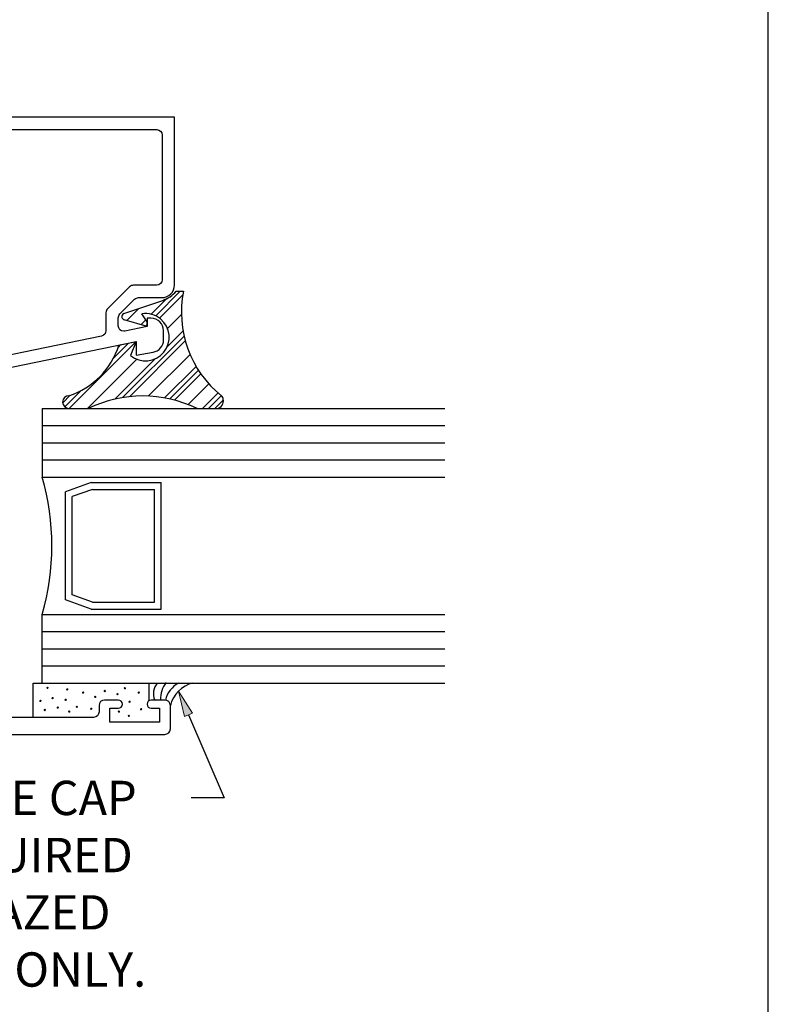
# Model space of a CAD drawing. Units: inches. Extents: x 0.5 to 8, y 0.3 to 10.6.
# Drawn here: x 5.3 to 8, y 2.9 to 6.5 of the extents above; entities that cross this region are included whole.
import ezdxf

# ---------------------------------------------------------------- set-up
doc = ezdxf.new("R2010")
doc.units = ezdxf.units.IN
doc.header["$MEASUREMENT"] = 0
doc.layers.add('OBJ', color=7, linetype='Continuous')
doc.layers.add('POLY', color=7, linetype='Continuous')

# ---------------------------------------------------------------- blocks, each defined once
blk = doc.blocks.new('block 42')
at = {"layer": 'OBJ', "color": 4, "lineweight": 25, "true_color": 0x00ffff}
blk.add_open_spline([(4.6822, 3.9863), (4.6822, 3.9863), (4.6822, 4.1114), (4.6822, 4.1114), (4.6502, 4.1286), (4.6265, 4.1582), (4.6169, 4.1933), (4.6169, 4.1933), (4.4147, 4.1933), (4.4147, 4.1933), (4.4147, 4.1933), (4.4147, 4.7843), (4.4147, 4.7843), (4.415, 4.7963), (4.4247, 4.806), (4.4367, 4.8063), (4.4492, 4.8066), (4.4595, 4.7967), (4.4597, 4.7843), (4.4597, 4.7843), (4.4597, 4.7283), (4.4597, 4.7283), (4.4597, 4.7283), (4.5287, 4.7283), (4.5287, 4.7283), (4.5398, 4.7283), (4.5487, 4.7372), (4.5487, 4.7483), (4.5487, 4.7483), (4.5487, 5.0143), (4.5487, 5.0143), (4.5487, 5.0143), (4.6307, 5.0143), (4.6307, 5.0143), (4.6418, 5.0143), (4.6507, 5.0053), (4.6507, 4.9943), (4.6507, 4.9832), (4.6418, 4.9743), (4.6307, 4.9743), (4.6197, 4.9743), (4.6107, 4.9653), (4.6107, 4.9543), (4.6107, 4.9543), (4.6107, 4.9093), (4.6107, 4.9093), (4.6107, 4.8982), (4.6197, 4.8893), (4.6307, 4.8893), (4.6307, 4.8893), (4.8707, 4.8893), (4.8707, 4.8893), (4.8818, 4.8893), (4.8907, 4.8982), (4.8907, 4.9093), (4.8907, 4.9093), (4.8907, 4.9543), (4.8907, 4.9543), (4.8907, 4.9653), (4.8818, 4.9743), (4.8707, 4.9743), (4.8597, 4.9743), (4.8507, 4.9832), (4.8507, 4.9943), (4.8507, 5.0053), (4.8597, 5.0143), (4.8707, 5.0143), (4.8707, 5.0143), (4.8787, 5.0143), (4.8787, 5.0143), (4.913, 5.0143), (4.9407, 4.9865), (4.9407, 4.9523), (4.9407, 4.9523), (4.9407, 4.7483), (4.9407, 4.7483), (4.9407, 4.7372), (4.9497, 4.7283), (4.9607, 4.7283), (4.9607, 4.7283), (5.0297, 4.7283), (5.0297, 4.7283), (5.0297, 4.7283), (5.0297, 4.7843), (5.0297, 4.7843), (5.03, 4.7963), (5.0397, 4.806), (5.0517, 4.8063), (5.0642, 4.8066), (5.0745, 4.7967), (5.0747, 4.7843), (5.0747, 4.7843), (5.0747, 4.1933), (5.0747, 4.1933), (5.0747, 4.1933), (4.8725, 4.1933), (4.8725, 4.1933), (4.8629, 4.1582), (4.8393, 4.1286), (4.8072, 4.1114), (4.8072, 4.1114), (4.8072, 3.9863), (4.8072, 3.9863), (4.8072, 3.9863), (5.0747, 3.9863), (5.0747, 3.9863), (5.0747, 3.9863), (5.0747, 3.9783), (5.0747, 3.9783), (5.0747, 3.9783), (5.5277, 3.9783), (5.5277, 3.9783), (5.5388, 3.9783), (5.5477, 3.9872), (5.5477, 3.9983), (5.5477, 3.9983), (5.5477, 4.0213), (5.5477, 4.0213), (5.5477, 4.0323), (5.5567, 4.0413), (5.5677, 4.0413), (5.5677, 4.0413), (5.6177, 4.0413), (5.6177, 4.0413), (5.626, 4.0413), (5.6327, 4.0346), (5.6327, 4.0263), (5.6327, 4.018), (5.626, 4.0113), (5.6177, 4.0113), (5.6177, 4.0113), (5.5877, 4.0113), (5.5877, 4.0113), (5.5877, 4.0113), (5.5877, 3.9613), (5.5877, 3.9613), (5.5877, 3.9613), (5.7677, 3.9613), (5.7677, 3.9613), (5.7677, 3.9613), (5.7677, 4.0113), (5.7677, 4.0113), (5.7677, 4.0113), (5.7377, 4.0113), (5.7377, 4.0113), (5.7294, 4.0113), (5.7227, 4.018), (5.7227, 4.0263), (5.7227, 4.0346), (5.7294, 4.0413), (5.7377, 4.0413), (5.7377, 4.0413), (5.7877, 4.0413), (5.7877, 4.0413), (5.7988, 4.0413), (5.8077, 4.0323), (5.8077, 4.0213), (5.8077, 4.0213), (5.8077, 3.9363), (5.8077, 3.9363), (5.8077, 3.9252), (5.7988, 3.9163), (5.7877, 3.9163), (5.7877, 3.9163), (3.7017, 3.9163), (3.7017, 3.9163), (3.6907, 3.9163), (3.6817, 3.9252), (3.6817, 3.9363), (3.6817, 3.9363), (3.6817, 4.0213), (3.6817, 4.0213), (3.6817, 4.0323), (3.6907, 4.0413), (3.7017, 4.0413), (3.7017, 4.0413), (3.7517, 4.0413), (3.7517, 4.0413), (3.76, 4.0413), (3.7667, 4.0346), (3.7667, 4.0263), (3.7667, 4.018), (3.76, 4.0113), (3.7517, 4.0113), (3.7517, 4.0113), (3.7217, 4.0113), (3.7217, 4.0113), (3.7217, 4.0113), (3.7217, 3.9613), (3.7217, 3.9613), (3.7217, 3.9613), (3.9017, 3.9613), (3.9017, 3.9613), (3.9017, 3.9613), (3.9017, 4.0113), (3.9017, 4.0113), (3.9017, 4.0113), (3.8717, 4.0113), (3.8717, 4.0113), (3.8634, 4.0113), (3.8567, 4.018), (3.8567, 4.0263), (3.8567, 4.0346), (3.8634, 4.0413), (3.8717, 4.0413), (3.8717, 4.0413), (3.9217, 4.0413), (3.9217, 4.0413), (3.9328, 4.0413), (3.9417, 4.0323), (3.9417, 4.0213), (3.9417, 4.0213), (3.9417, 3.9983), (3.9417, 3.9983), (3.9417, 3.9872), (3.9507, 3.9783), (3.9617, 3.9783), (3.9617, 3.9783), (4.4147, 3.9783), (4.4147, 3.9783), (4.4147, 3.9783), (4.4147, 3.9863), (4.4147, 3.9863), (4.4147, 3.9863), (4.6822, 3.9863), (4.6822, 3.9863)], degree=3, knots=[0, 0, 0, 0, 1, 1, 1, 2, 2, 2, 3, 3, 3, 4, 4, 4, 5, 5, 5, 6, 6, 6, 7, 7, 7, 8, 8, 8, 9, 9, 9, 10, 10, 10, 11, 11, 11, 12, 12, 12, 13, 13, 13, 14, 14, 14, 15, 15, 15, 16, 16, 16, 17, 17, 17, 18, 18, 18, 19, 19, 19, 20, 20, 20, 21, 21, 21, 22, 22, 22, 23, 23, 23, 24, 24, 24, 25, 25, 25, 26, 26, 26, 27, 27, 27, 28, 28, 28, 29, 29, 29, 30, 30, 30, 31, 31, 31, 32, 32, 32, 33, 33, 33, 34, 34, 34, 35, 35, 35, 36, 36, 36, 37, 37, 37, 38, 38, 38, 39, 39, 39, 40, 40, 40, 41, 41, 41, 42, 42, 42, 43, 43, 43, 44, 44, 44, 45, 45, 45, 46, 46, 46, 47, 47, 47, 48, 48, 48, 49, 49, 49, 50, 50, 50, 51, 51, 51, 52, 52, 52, 53, 53, 53, 54, 54, 54, 55, 55, 55, 56, 56, 56, 57, 57, 57, 58, 58, 58, 59, 59, 59, 60, 60, 60, 61, 61, 61, 62, 62, 62, 63, 63, 63, 64, 64, 64, 65, 65, 65, 66, 66, 66, 67, 67, 67, 68, 68, 68, 69, 69, 69, 70, 70, 70, 71, 71, 71, 72, 72, 72, 73, 73, 73, 74, 74, 74, 75, 75, 75, 75], dxfattribs=at)
blk = doc.blocks.new('block 45')
at = {"layer": 'OBJ', "color": 4, "lineweight": 25, "true_color": 0x00ffff}
blk.add_lwpolyline([(5.3408, 5.1033), (6.8077, 5.1033)], dxfattribs=at)
blk = doc.blocks.new('block 46')
at = {"layer": 'OBJ', "color": 4, "lineweight": 25, "true_color": 0x00ffff}
blk.add_lwpolyline([(5.3408, 4.1033), (6.8077, 4.1033)], dxfattribs=at)
blk = doc.blocks.new('block 47')
at = {"layer": 'OBJ', "color": 4, "lineweight": 25, "true_color": 0x00ffff}
blk.add_lwpolyline([(5.3408, 5.1033), (5.3408, 4.8533)], dxfattribs=at)
blk = doc.blocks.new('block 48')
at = {"layer": 'OBJ', "color": 4, "lineweight": 25, "true_color": 0x00ffff}
blk.add_lwpolyline([(5.3408, 4.8533), (6.8077, 4.8533)], dxfattribs=at)
blk = doc.blocks.new('block 49')
at = {"layer": 'OBJ', "color": 4, "lineweight": 25, "true_color": 0x00ffff}
blk.add_lwpolyline([(5.3408, 5.0408), (6.8077, 5.0408)], dxfattribs=at)
blk = doc.blocks.new('block 50')
at = {"layer": 'OBJ', "color": 4, "lineweight": 25, "true_color": 0x00ffff}
blk.add_lwpolyline([(5.3408, 4.9783), (6.8077, 4.9783)], dxfattribs=at)
blk = doc.blocks.new('block 51')
at = {"layer": 'OBJ', "color": 4, "lineweight": 25, "true_color": 0x00ffff}
blk.add_lwpolyline([(5.3408, 4.9158), (6.8077, 4.9158)], dxfattribs=at)
blk = doc.blocks.new('block 52')
at = {"layer": 'OBJ', "color": 4, "lineweight": 25, "true_color": 0x00ffff}
blk.add_lwpolyline([(5.3408, 4.2908), (6.8077, 4.2908)], dxfattribs=at)
blk = doc.blocks.new('block 53')
at = {"layer": 'OBJ', "color": 4, "lineweight": 25, "true_color": 0x00ffff}
blk.add_lwpolyline([(5.3408, 4.2283), (6.8077, 4.2283)], dxfattribs=at)
blk = doc.blocks.new('block 54')
at = {"layer": 'OBJ', "color": 4, "lineweight": 25, "true_color": 0x00ffff}
blk.add_lwpolyline([(5.3408, 4.1658), (6.8077, 4.1658)], dxfattribs=at)
blk = doc.blocks.new('block 55')
at = {"layer": 'OBJ', "color": 4, "lineweight": 25, "true_color": 0x00ffff}
blk.add_lwpolyline([(5.3408, 4.3533), (6.8077, 4.3533)], dxfattribs=at)
blk = doc.blocks.new('block 56')
at = {"layer": 'OBJ', "color": 4, "lineweight": 25, "true_color": 0x00ffff}
blk.add_lwpolyline([(5.3408, 4.1033), (5.3408, 4.3533)], dxfattribs=at)
blk = doc.blocks.new('block 57')
at = {"layer": 'OBJ', "color": 4, "lineweight": 25, "true_color": 0x00ffff}
blk.add_lwpolyline([(5.5195, 4.8336), (5.7748, 4.8336)], dxfattribs=at)
blk = doc.blocks.new('block 58')
at = {"layer": 'OBJ', "color": 4, "lineweight": 25, "true_color": 0x00ffff}
blk.add_lwpolyline([(5.5195, 4.3729), (5.7748, 4.3729)], dxfattribs=at)
blk = doc.blocks.new('block 59')
at = {"layer": 'OBJ', "color": 4, "lineweight": 25, "true_color": 0x00ffff}
blk.add_lwpolyline([(5.5195, 4.3729), (5.4252, 4.4069)], dxfattribs=at)
blk = doc.blocks.new('block 60')
at = {"layer": 'OBJ', "color": 4, "lineweight": 25, "true_color": 0x00ffff}
blk.add_lwpolyline([(5.5195, 4.8336), (5.4252, 4.7996)], dxfattribs=at)
blk = doc.blocks.new('block 61')
at = {"layer": 'OBJ', "color": 4, "lineweight": 25, "true_color": 0x00ffff}
blk.add_lwpolyline([(5.4252, 4.4069), (5.4252, 4.7996)], dxfattribs=at)
blk = doc.blocks.new('block 62')
at = {"layer": 'OBJ', "color": 4, "lineweight": 25, "true_color": 0x00ffff}
blk.add_lwpolyline([(5.7748, 4.3729), (5.7748, 4.8336)], dxfattribs=at)
blk = doc.blocks.new('block 63')
at = {"layer": 'OBJ', "color": 4, "lineweight": 25, "true_color": 0x00ffff}
blk.add_open_spline([(5.3408, 4.3533), (5.3875, 4.5167), (5.3875, 4.6899), (5.3408, 4.8533)], degree=3, dxfattribs=at)
blk = doc.blocks.new('block 64')
at = {"layer": 'OBJ', "color": 4, "lineweight": 25, "true_color": 0x00ffff}
blk.add_lwpolyline([(5.7498, 4.3979), (5.7498, 4.8086)], dxfattribs=at)
blk = doc.blocks.new('block 65')
at = {"layer": 'OBJ', "color": 4, "lineweight": 25, "true_color": 0x00ffff}
blk.add_lwpolyline([(5.5239, 4.3979), (5.7498, 4.3979)], dxfattribs=at)
blk = doc.blocks.new('block 66')
at = {"layer": 'OBJ', "color": 4, "lineweight": 25, "true_color": 0x00ffff}
blk.add_lwpolyline([(5.5239, 4.8086), (5.7498, 4.8086)], dxfattribs=at)
blk = doc.blocks.new('block 67')
at = {"layer": 'OBJ', "color": 4, "lineweight": 25, "true_color": 0x00ffff}
blk.add_lwpolyline([(5.4502, 4.4245), (5.4502, 4.7821)], dxfattribs=at)
blk = doc.blocks.new('block 68')
at = {"layer": 'OBJ', "color": 4, "lineweight": 25, "true_color": 0x00ffff}
blk.add_lwpolyline([(5.5239, 4.3979), (5.4502, 4.4245)], dxfattribs=at)
blk = doc.blocks.new('block 69')
at = {"layer": 'OBJ', "color": 4, "lineweight": 25, "true_color": 0x00ffff}
blk.add_lwpolyline([(5.5239, 4.8086), (5.4502, 4.7821)], dxfattribs=at)
blk = doc.blocks.new('block 70')
at = {"layer": 'OBJ', "color": 4, "lineweight": 25, "true_color": 0x00ffff}
blk.add_open_spline([(5.3408, 4.3533), (5.3875, 4.5167), (5.3875, 4.6899), (5.3408, 4.8533)], degree=3, dxfattribs=at)
blk = doc.blocks.new('block 71')
at = {"layer": 'OBJ', "color": 4, "lineweight": 25, "true_color": 0x00ffff}
blk.add_open_spline([(5.18, 6.0992), (5.18, 6.0954), (5.1795, 6.0916), (5.1785, 6.0879), (5.1719, 6.0634), (5.1467, 6.0488), (5.1222, 6.0553), (5.1222, 6.0553), (5.085, 6.0652), (5.085, 6.0652), (5.085, 6.0652), (5.085, 6.1063), (5.085, 6.1063), (5.085, 6.1063), (5.1393, 6.0918), (5.1393, 6.0918), (5.1393, 6.0918), (5.1491, 6.0918), (5.1491, 6.0918), (5.1491, 6.0918), (5.1491, 6.1642), (5.1491, 6.1642), (5.1491, 6.1642), (5.823, 6.1642), (5.823, 6.1642), (5.823, 6.1642), (5.823, 5.5532), (5.823, 5.5532), (5.823, 5.5278), (5.8024, 5.5072), (5.777, 5.5072), (5.777, 5.5072), (5.6917, 5.5072), (5.6917, 5.5072), (5.6864, 5.5072), (5.6813, 5.5051), (5.6776, 5.5014), (5.6776, 5.5014), (5.6239, 5.4477), (5.6239, 5.4477), (5.6201, 5.4439), (5.618, 5.4389), (5.618, 5.4335), (5.618, 5.4335), (5.618, 5.4044), (5.618, 5.4044), (5.618, 5.3933), (5.627, 5.3844), (5.638, 5.3844), (5.6394, 5.3844), (5.6407, 5.3845), (5.6421, 5.3848), (5.6421, 5.3848), (5.723, 5.4014), (5.723, 5.4014), (5.723, 5.4014), (5.723, 5.4322), (5.723, 5.4322), (5.723, 5.4322), (5.737, 5.4322), (5.737, 5.4322), (5.7624, 5.4322), (5.783, 5.4116), (5.783, 5.3862), (5.783, 5.3862), (5.783, 5.3535), (5.783, 5.3535), (5.783, 5.3311), (5.767, 5.312), (5.745, 5.3082), (5.745, 5.3082), (5.683, 5.2972), (5.683, 5.2972), (5.683, 5.2972), (5.683, 5.3472), (5.683, 5.3472), (5.683, 5.3472), (5.11, 5.2296), (5.11, 5.2296), (5.1087, 5.2294), (5.1074, 5.2292), (5.106, 5.2292), (5.106, 5.2292), (5.029, 5.2292), (5.029, 5.2292), (5.0036, 5.2292), (4.983, 5.2498), (4.983, 5.2752), (4.983, 5.2752), (4.983, 5.3222), (4.983, 5.3222), (4.983, 5.3226), (4.983, 5.3229), (4.983, 5.3232), (4.9833, 5.3334), (4.9918, 5.3414), (5.002, 5.3412), (5.0121, 5.3409), (5.0202, 5.3324), (5.0199, 5.3222), (5.0199, 5.3222), (5.0199, 5.2742), (5.0199, 5.2742), (5.0199, 5.2742), (5.085, 5.2742), (5.085, 5.2742), (5.085, 5.2742), (5.085, 5.4402), (5.085, 5.4402), (5.0853, 5.4523), (5.095, 5.462), (5.107, 5.4622), (5.1195, 5.4625), (5.1298, 5.4527), (5.13, 5.4402), (5.13, 5.4402), (5.13, 5.3042), (5.13, 5.3042), (5.13, 5.2932), (5.139, 5.2842), (5.15, 5.2842), (5.1514, 5.2842), (5.1527, 5.2843), (5.1541, 5.2846), (5.1541, 5.2846), (5.5571, 5.3673), (5.5571, 5.3673), (5.5664, 5.3692), (5.573, 5.3774), (5.573, 5.3869), (5.573, 5.3869), (5.573, 5.4522), (5.573, 5.4522), (5.573, 5.4575), (5.5751, 5.4626), (5.5789, 5.4663), (5.5789, 5.4663), (5.6589, 5.5464), (5.6589, 5.5464), (5.6627, 5.5501), (5.6678, 5.5522), (5.6731, 5.5522), (5.6731, 5.5522), (5.758, 5.5522), (5.758, 5.5522), (5.7691, 5.5522), (5.778, 5.5612), (5.778, 5.5722), (5.778, 5.5722), (5.778, 6.0992), (5.778, 6.0992), (5.778, 6.1103), (5.7691, 6.1192), (5.758, 6.1192), (5.758, 6.1192), (5.2, 6.1192), (5.2, 6.1192), (5.189, 6.1192), (5.18, 6.1103), (5.18, 6.0992)], degree=3, knots=[0, 0, 0, 0, 1, 1, 1, 2, 2, 2, 3, 3, 3, 4, 4, 4, 5, 5, 5, 6, 6, 6, 7, 7, 7, 8, 8, 8, 9, 9, 9, 10, 10, 10, 11, 11, 11, 12, 12, 12, 13, 13, 13, 14, 14, 14, 15, 15, 15, 16, 16, 16, 17, 17, 17, 18, 18, 18, 19, 19, 19, 20, 20, 20, 21, 21, 21, 22, 22, 22, 23, 23, 23, 24, 24, 24, 25, 25, 25, 26, 26, 26, 27, 27, 27, 28, 28, 28, 29, 29, 29, 30, 30, 30, 31, 31, 31, 32, 32, 32, 33, 33, 33, 34, 34, 34, 35, 35, 35, 36, 36, 36, 37, 37, 37, 38, 38, 38, 39, 39, 39, 40, 40, 40, 41, 41, 41, 42, 42, 42, 43, 43, 43, 44, 44, 44, 45, 45, 45, 46, 46, 46, 47, 47, 47, 48, 48, 48, 49, 49, 49, 50, 50, 50, 51, 51, 51, 52, 52, 52, 53, 53, 53, 53], dxfattribs=at)
blk = doc.blocks.new('block 127')
at = {"layer": 'POLY', "color": 242, "lineweight": 25, "true_color": 0xcc0033}
blk.add_lwpolyline([(5.3077, 4.1033), (5.7289, 4.1033)], dxfattribs=at)
blk = doc.blocks.new('block 128')
at = {"layer": 'POLY', "color": 242, "lineweight": 25, "true_color": 0xcc0033}
blk.add_lwpolyline([(5.3077, 3.9783), (5.3077, 4.1033)], dxfattribs=at)
blk = doc.blocks.new('block 129')
at = {"layer": 'POLY', "color": 242, "lineweight": 13, "true_color": 0xcc0033}
blk.add_open_spline([(5.5315, 4.0526), (5.5315, 4.0512), (5.5326, 4.0501), (5.534, 4.0501), (5.5354, 4.0501), (5.5365, 4.0512), (5.5365, 4.0526), (5.5365, 4.054), (5.5354, 4.0551), (5.534, 4.0551), (5.5326, 4.0551), (5.5315, 4.054), (5.5315, 4.0526)], degree=3, knots=[0, 0, 0, 0, 1, 1, 1, 2, 2, 2, 3, 3, 3, 4, 4, 4, 4], dxfattribs=at)
blk = doc.blocks.new('block 130')
at = {"layer": 'POLY', "color": 242, "lineweight": 13, "true_color": 0xcc0033}
blk.add_open_spline([(5.4365, 3.9993), (5.4365, 3.9979), (5.4376, 3.9968), (5.439, 3.9968), (5.4404, 3.9968), (5.4415, 3.9979), (5.4415, 3.9993), (5.4415, 4.0007), (5.4404, 4.0018), (5.439, 4.0018), (5.4376, 4.0018), (5.4365, 4.0007), (5.4365, 3.9993)], degree=3, knots=[0, 0, 0, 0, 1, 1, 1, 2, 2, 2, 3, 3, 3, 4, 4, 4, 4], dxfattribs=at)
blk = doc.blocks.new('block 131')
at = {"layer": 'POLY', "color": 242, "lineweight": 13, "true_color": 0xcc0033}
blk.add_open_spline([(5.4293, 4.0799), (5.4293, 4.0786), (5.4304, 4.0774), (5.4318, 4.0774), (5.4332, 4.0774), (5.4343, 4.0786), (5.4343, 4.0799), (5.4343, 4.0813), (5.4332, 4.0824), (5.4318, 4.0824), (5.4304, 4.0824), (5.4293, 4.0813), (5.4293, 4.0799)], degree=3, knots=[0, 0, 0, 0, 1, 1, 1, 2, 2, 2, 3, 3, 3, 4, 4, 4, 4], dxfattribs=at)
blk = doc.blocks.new('block 132')
at = {"layer": 'POLY', "color": 242, "lineweight": 13, "true_color": 0xcc0033}
blk.add_open_spline([(5.3473, 4.0051), (5.3473, 4.0037), (5.3484, 4.0026), (5.3498, 4.0026), (5.3512, 4.0026), (5.3523, 4.0037), (5.3523, 4.0051), (5.3523, 4.0065), (5.3512, 4.0076), (5.3498, 4.0076), (5.3484, 4.0076), (5.3473, 4.0065), (5.3473, 4.0051)], degree=3, knots=[0, 0, 0, 0, 1, 1, 1, 2, 2, 2, 3, 3, 3, 4, 4, 4, 4], dxfattribs=at)
blk = doc.blocks.new('block 133')
at = {"layer": 'POLY', "color": 242, "lineweight": 13, "true_color": 0xcc0033}
blk.add_open_spline([(5.3948, 4.0137), (5.3948, 4.0123), (5.3959, 4.0112), (5.3973, 4.0112), (5.3987, 4.0112), (5.3998, 4.0123), (5.3998, 4.0137), (5.3998, 4.0151), (5.3987, 4.0162), (5.3973, 4.0162), (5.3959, 4.0162), (5.3948, 4.0151), (5.3948, 4.0137)], degree=3, knots=[0, 0, 0, 0, 1, 1, 1, 2, 2, 2, 3, 3, 3, 4, 4, 4, 4], dxfattribs=at)
blk = doc.blocks.new('block 134')
at = {"layer": 'POLY', "color": 242, "lineweight": 13, "true_color": 0xcc0033}
blk.add_open_spline([(5.3314, 4.0382), (5.3314, 4.0368), (5.3326, 4.0357), (5.3339, 4.0357), (5.3353, 4.0357), (5.3364, 4.0368), (5.3364, 4.0382), (5.3364, 4.0396), (5.3353, 4.0407), (5.3339, 4.0407), (5.3326, 4.0407), (5.3314, 4.0396), (5.3314, 4.0382)], degree=3, knots=[0, 0, 0, 0, 1, 1, 1, 2, 2, 2, 3, 3, 3, 4, 4, 4, 4], dxfattribs=at)
blk = doc.blocks.new('block 135')
at = {"layer": 'POLY', "color": 242, "lineweight": 13, "true_color": 0xcc0033}
blk.add_open_spline([(5.3761, 4.0483), (5.3761, 4.0469), (5.3772, 4.0458), (5.3786, 4.0458), (5.3799, 4.0458), (5.3811, 4.0469), (5.3811, 4.0483), (5.3811, 4.0497), (5.3799, 4.0508), (5.3786, 4.0508), (5.3772, 4.0508), (5.3761, 4.0497), (5.3761, 4.0483)], degree=3, knots=[0, 0, 0, 0, 1, 1, 1, 2, 2, 2, 3, 3, 3, 4, 4, 4, 4], dxfattribs=at)
blk = doc.blocks.new('block 136')
at = {"layer": 'POLY', "color": 242, "lineweight": 13, "true_color": 0xcc0033}
blk.add_open_spline([(5.5171, 4.0094), (5.5171, 4.008), (5.5182, 4.0069), (5.5196, 4.0069), (5.521, 4.0069), (5.5221, 4.008), (5.5221, 4.0094), (5.5221, 4.0108), (5.521, 4.0119), (5.5196, 4.0119), (5.5182, 4.0119), (5.5171, 4.0108), (5.5171, 4.0094)], degree=3, knots=[0, 0, 0, 0, 1, 1, 1, 2, 2, 2, 3, 3, 3, 4, 4, 4, 4], dxfattribs=at)
blk = doc.blocks.new('block 137')
at = {"layer": 'POLY', "color": 242, "lineweight": 13, "true_color": 0xcc0033}
blk.add_open_spline([(5.4869, 4.0684), (5.4869, 4.067), (5.488, 4.0659), (5.4894, 4.0659), (5.4908, 4.0659), (5.4919, 4.067), (5.4919, 4.0684), (5.4919, 4.0698), (5.4908, 4.0709), (5.4894, 4.0709), (5.488, 4.0709), (5.4869, 4.0698), (5.4869, 4.0684)], degree=3, knots=[0, 0, 0, 0, 1, 1, 1, 2, 2, 2, 3, 3, 3, 4, 4, 4, 4], dxfattribs=at)
blk = doc.blocks.new('block 138')
at = {"layer": 'POLY', "color": 242, "lineweight": 13, "true_color": 0xcc0033}
blk.add_open_spline([(5.4639, 4.0166), (5.4639, 4.0152), (5.465, 4.0141), (5.4664, 4.0141), (5.4677, 4.0141), (5.4689, 4.0152), (5.4689, 4.0166), (5.4689, 4.018), (5.4677, 4.0191), (5.4664, 4.0191), (5.465, 4.0191), (5.4639, 4.018), (5.4639, 4.0166)], degree=3, knots=[0, 0, 0, 0, 1, 1, 1, 2, 2, 2, 3, 3, 3, 4, 4, 4, 4], dxfattribs=at)
blk = doc.blocks.new('block 139')
at = {"layer": 'POLY', "color": 242, "lineweight": 13, "true_color": 0xcc0033}
blk.add_open_spline([(5.4236, 4.0425), (5.4236, 4.0411), (5.4247, 4.04), (5.4261, 4.04), (5.4274, 4.04), (5.4286, 4.0411), (5.4286, 4.0425), (5.4286, 4.0439), (5.4274, 4.045), (5.4261, 4.045), (5.4247, 4.045), (5.4236, 4.0439), (5.4236, 4.0425)], degree=3, knots=[0, 0, 0, 0, 1, 1, 1, 2, 2, 2, 3, 3, 3, 4, 4, 4, 4], dxfattribs=at)
blk = doc.blocks.new('block 140')
at = {"layer": 'POLY', "color": 242, "lineweight": 13, "true_color": 0xcc0033}
blk.add_open_spline([(5.3574, 4.0857), (5.3574, 4.0843), (5.3585, 4.0832), (5.3599, 4.0832), (5.3612, 4.0832), (5.3624, 4.0843), (5.3624, 4.0857), (5.3624, 4.0871), (5.3612, 4.0882), (5.3599, 4.0882), (5.3585, 4.0882), (5.3574, 4.0871), (5.3574, 4.0857)], degree=3, knots=[0, 0, 0, 0, 1, 1, 1, 2, 2, 2, 3, 3, 3, 4, 4, 4, 4], dxfattribs=at)
blk = doc.blocks.new('block 141')
at = {"layer": 'POLY', "color": 242, "lineweight": 13, "true_color": 0xcc0033}
blk.add_open_spline([(5.6121, 4.0627), (5.6121, 4.0613), (5.6132, 4.0602), (5.6146, 4.0602), (5.616, 4.0602), (5.6171, 4.0613), (5.6171, 4.0627), (5.6171, 4.064), (5.616, 4.0652), (5.6146, 4.0652), (5.6132, 4.0652), (5.6121, 4.064), (5.6121, 4.0627)], degree=3, knots=[0, 0, 0, 0, 1, 1, 1, 2, 2, 2, 3, 3, 3, 4, 4, 4, 4], dxfattribs=at)
blk = doc.blocks.new('block 142')
at = {"layer": 'POLY', "color": 242, "lineweight": 13, "true_color": 0xcc0033}
blk.add_open_spline([(5.6898, 4.0684), (5.6898, 4.067), (5.691, 4.0659), (5.6923, 4.0659), (5.6937, 4.0659), (5.6948, 4.067), (5.6948, 4.0684), (5.6948, 4.0698), (5.6937, 4.0709), (5.6923, 4.0709), (5.691, 4.0709), (5.6898, 4.0698), (5.6898, 4.0684)], degree=3, knots=[0, 0, 0, 0, 1, 1, 1, 2, 2, 2, 3, 3, 3, 4, 4, 4, 4], dxfattribs=at)
blk = doc.blocks.new('block 143')
at = {"layer": 'POLY', "color": 242, "lineweight": 13, "true_color": 0xcc0033}
blk.add_open_spline([(5.6395, 4.0843), (5.6395, 4.0829), (5.6406, 4.0818), (5.642, 4.0818), (5.6434, 4.0818), (5.6445, 4.0829), (5.6445, 4.0843), (5.6445, 4.0856), (5.6434, 4.0868), (5.642, 4.0868), (5.6406, 4.0868), (5.6395, 4.0856), (5.6395, 4.0843)], degree=3, knots=[0, 0, 0, 0, 1, 1, 1, 2, 2, 2, 3, 3, 3, 4, 4, 4, 4], dxfattribs=at)
blk = doc.blocks.new('block 144')
at = {"layer": 'POLY', "color": 242, "lineweight": 13, "true_color": 0xcc0033}
blk.add_open_spline([(5.5661, 4.0742), (5.5661, 4.0728), (5.5672, 4.0717), (5.5686, 4.0717), (5.5699, 4.0717), (5.5711, 4.0728), (5.5711, 4.0742), (5.5711, 4.0756), (5.5699, 4.0767), (5.5686, 4.0767), (5.5672, 4.0767), (5.5661, 4.0756), (5.5661, 4.0742)], degree=3, knots=[0, 0, 0, 0, 1, 1, 1, 2, 2, 2, 3, 3, 3, 4, 4, 4, 4], dxfattribs=at)
blk = doc.blocks.new('block 145')
at = {"layer": 'POLY', "color": 242, "lineweight": 13, "true_color": 0xcc0033}
blk.add_open_spline([(5.6179, 3.9993), (5.6179, 3.9979), (5.619, 3.9968), (5.6204, 3.9968), (5.6218, 3.9968), (5.6229, 3.9979), (5.6229, 3.9993), (5.6229, 4.0007), (5.6218, 4.0018), (5.6204, 4.0018), (5.619, 4.0018), (5.6179, 4.0007), (5.6179, 3.9993)], degree=3, knots=[0, 0, 0, 0, 1, 1, 1, 2, 2, 2, 3, 3, 3, 4, 4, 4, 4], dxfattribs=at)
blk = doc.blocks.new('block 146')
at = {"layer": 'POLY', "color": 242, "lineweight": 13, "true_color": 0xcc0033}
blk.add_open_spline([(5.6539, 3.9835), (5.6539, 3.9821), (5.655, 3.981), (5.6564, 3.981), (5.6577, 3.981), (5.6589, 3.9821), (5.6589, 3.9835), (5.6589, 3.9849), (5.6577, 3.986), (5.6564, 3.986), (5.655, 3.986), (5.6539, 3.9849), (5.6539, 3.9835)], degree=3, knots=[0, 0, 0, 0, 1, 1, 1, 2, 2, 2, 3, 3, 3, 4, 4, 4, 4], dxfattribs=at)
blk = doc.blocks.new('block 147')
at = {"layer": 'POLY', "color": 242, "lineweight": 13, "true_color": 0xcc0033}
blk.add_open_spline([(5.6985, 4.008), (5.6985, 4.0066), (5.6996, 4.0055), (5.701, 4.0055), (5.7024, 4.0055), (5.7035, 4.0066), (5.7035, 4.008), (5.7035, 4.0093), (5.7024, 4.0105), (5.701, 4.0105), (5.6996, 4.0105), (5.6985, 4.0093), (5.6985, 4.008)], degree=3, knots=[0, 0, 0, 0, 1, 1, 1, 2, 2, 2, 3, 3, 3, 4, 4, 4, 4], dxfattribs=at)
blk = doc.blocks.new('block 148')
at = {"layer": 'POLY', "color": 242, "lineweight": 13, "true_color": 0xcc0033}
blk.add_open_spline([(5.6567, 4.0353), (5.6567, 4.0339), (5.6579, 4.0328), (5.6592, 4.0328), (5.6606, 4.0328), (5.6617, 4.0339), (5.6617, 4.0353), (5.6617, 4.0367), (5.6606, 4.0378), (5.6592, 4.0378), (5.6579, 4.0378), (5.6567, 4.0367), (5.6567, 4.0353)], degree=3, knots=[0, 0, 0, 0, 1, 1, 1, 2, 2, 2, 3, 3, 3, 4, 4, 4, 4], dxfattribs=at)
blk = doc.blocks.new('block 149')
at = {"layer": 'POLY', "color": 242, "lineweight": 25, "true_color": 0xcc0033}
blk.add_open_spline([(5.8897, 4.1033), (5.8492, 4.0934), (5.8176, 4.0618), (5.8077, 4.0213)], degree=3, dxfattribs=at)
blk = doc.blocks.new('block 150')
at = {"layer": 'POLY', "color": 242, "lineweight": 25, "true_color": 0xcc0033}
blk.add_open_spline([(5.8376, 4.1033), (5.8138, 4.0901), (5.7964, 4.0676), (5.7897, 4.0412)], degree=3, dxfattribs=at)
blk = doc.blocks.new('block 151')
at = {"layer": 'POLY', "color": 242, "lineweight": 25, "true_color": 0xcc0033}
blk.add_open_spline([(5.793, 4.105), (5.7778, 4.0874), (5.7703, 4.0645), (5.7722, 4.0413)], degree=3, dxfattribs=at)
blk = doc.blocks.new('block 152')
at = {"layer": 'POLY', "color": 242, "lineweight": 25, "true_color": 0xcc0033}
blk.add_open_spline([(5.7616, 4.1033), (5.7453, 4.0869), (5.7411, 4.0621), (5.7511, 4.0413)], degree=3, dxfattribs=at)
blk = doc.blocks.new('block 153')
at = {"layer": 'POLY', "color": 242, "lineweight": 25, "true_color": 0xcc0033}
blk.add_lwpolyline([(5.7289, 4.1033), (5.7289, 4.0384)], dxfattribs=at)
blk = doc.blocks.new('block 156')
at = {"layer": 'POLY', "color": 242, "lineweight": 25, "true_color": 0xcc0033}
blk.add_lwpolyline([(5.9052, 5.1033), (5.9778, 5.1033)], dxfattribs=at)
blk = doc.blocks.new('block 157')
at = {"layer": 'POLY', "color": 242, "lineweight": 25, "true_color": 0xcc0033}
blk.add_lwpolyline([(5.4382, 5.1033), (5.5086, 5.1033)], dxfattribs=at)
blk = doc.blocks.new('block 158')
at = {"layer": 'POLY', "color": 242, "lineweight": 25, "true_color": 0xcc0033}
blk.add_open_spline([(5.9052, 5.1033), (5.78, 5.164), (5.6338, 5.164), (5.5086, 5.1033)], degree=3, dxfattribs=at)
blk = doc.blocks.new('block 159')
at = {"layer": 'POLY', "color": 242, "lineweight": 25, "true_color": 0xcc0033}
blk.add_open_spline([(5.9778, 5.1033), (5.9933, 5.1061), (6.0035, 5.1209), (6.0007, 5.1363), (5.9998, 5.1413), (5.9977, 5.1458), (5.9944, 5.1497)], degree=3, knots=[0, 0, 0, 0, 1, 1, 1, 2, 2, 2, 2], dxfattribs=at)
blk = doc.blocks.new('block 160')
at = {"layer": 'POLY', "color": 242, "lineweight": 25, "true_color": 0xcc0033}
blk.add_open_spline([(5.8556, 5.5304), (5.8269, 5.3875), (5.8805, 5.2405), (5.9944, 5.1497)], degree=3, dxfattribs=at)
blk = doc.blocks.new('block 161')
at = {"layer": 'POLY', "color": 242, "lineweight": 25, "true_color": 0xcc0033}
blk.add_open_spline([(5.4382, 5.1497), (5.4254, 5.1497), (5.415, 5.1393), (5.415, 5.1265), (5.415, 5.1137), (5.4254, 5.1033), (5.4382, 5.1033)], degree=3, knots=[0, 0, 0, 0, 1, 1, 1, 2, 2, 2, 2], dxfattribs=at)
blk = doc.blocks.new('block 162')
at = {"layer": 'POLY', "color": 242, "lineweight": 25, "true_color": 0xcc0033}
blk.add_open_spline([(5.4382, 5.1497), (5.5252, 5.1781), (5.593, 5.2469), (5.6202, 5.3343)], degree=3, dxfattribs=at)
blk = doc.blocks.new('block 163')
at = {"layer": 'POLY', "color": 242, "lineweight": 25, "true_color": 0xcc0033}
blk.add_open_spline([(5.6623, 5.2964), (5.6991, 5.2661), (5.7534, 5.2714), (5.7836, 5.3081), (5.8139, 5.3448), (5.8086, 5.3992), (5.7719, 5.4294), (5.7529, 5.445), (5.7282, 5.4518), (5.704, 5.4481)], degree=3, knots=[0, 0, 0, 0, 1, 1, 1, 2, 2, 2, 3, 3, 3, 3], dxfattribs=at)
blk = doc.blocks.new('block 164')
at = {"layer": 'POLY', "color": 242, "lineweight": 25, "true_color": 0xcc0033}
blk.add_lwpolyline([(5.683, 5.3472), (5.6623, 5.2964)], dxfattribs=at)
blk = doc.blocks.new('block 165')
at = {"layer": 'POLY', "color": 242, "lineweight": 25, "true_color": 0xcc0033}
blk.add_lwpolyline([(5.6202, 5.3343), (5.683, 5.3472)], dxfattribs=at)
blk = doc.blocks.new('block 166')
at = {"layer": 'POLY', "color": 242, "lineweight": 25, "true_color": 0xcc0033}
blk.add_lwpolyline([(5.8289, 5.5304), (5.8556, 5.5304)], dxfattribs=at)
blk = doc.blocks.new('block 167')
at = {"layer": 'POLY', "color": 242, "lineweight": 25, "true_color": 0xcc0033}
blk.add_open_spline([(5.7798, 5.4971), (5.7989, 5.5036), (5.8158, 5.515), (5.8289, 5.5304)], degree=3, dxfattribs=at)
blk = doc.blocks.new('block 168')
at = {"layer": 'POLY', "color": 242, "lineweight": 25, "true_color": 0xcc0033}
blk.add_lwpolyline([(5.6387, 5.4494), (5.7798, 5.4971)], dxfattribs=at)
blk = doc.blocks.new('block 169')
at = {"layer": 'POLY', "color": 242, "lineweight": 25, "true_color": 0xcc0033}
blk.add_open_spline([(5.6387, 5.4494), (5.6324, 5.4473), (5.6291, 5.4406), (5.6312, 5.4343), (5.6324, 5.4307), (5.6353, 5.4279), (5.639, 5.4268)], degree=3, knots=[0, 0, 0, 0, 1, 1, 1, 2, 2, 2, 2], dxfattribs=at)
blk = doc.blocks.new('block 170')
at = {"layer": 'POLY', "color": 242, "lineweight": 25, "true_color": 0xcc0033}
blk.add_lwpolyline([(5.723, 5.4014), (5.639, 5.4268)], dxfattribs=at)
blk = doc.blocks.new('block 171')
at = {"layer": 'POLY', "color": 242, "lineweight": 25, "true_color": 0xcc0033}
blk.add_lwpolyline([(5.723, 5.4193), (5.704, 5.4481)], dxfattribs=at)
blk = doc.blocks.new('block 172')
at = {"layer": 'POLY', "color": 242, "lineweight": 25, "true_color": 0xcc0033}
blk.add_lwpolyline([(5.723, 5.4014), (5.723, 5.4193)], dxfattribs=at)
blk = doc.blocks.new('block 397')
at = {"color": 242, "lineweight": 25, "true_color": 0xcc0033}
blk.add_lwpolyline([(5.4391, 5.1033), (5.683, 5.3472)], dxfattribs=at)
blk = doc.blocks.new('block 398')
at = {"color": 242, "lineweight": 25, "true_color": 0xcc0033}
blk.add_lwpolyline([(5.7682, 5.4323), (5.8533, 5.5175)], dxfattribs=at)
blk = doc.blocks.new('block 399')
at = {"color": 242, "lineweight": 25, "true_color": 0xcc0033}
blk.add_lwpolyline([(5.6589, 5.1463), (5.8622, 5.3496)], dxfattribs=at)
blk = doc.blocks.new('block 400')
at = {"color": 242, "lineweight": 25, "true_color": 0xcc0033}
blk.add_lwpolyline([(5.8231, 5.1337), (5.919, 5.2297)], dxfattribs=at)
blk = doc.blocks.new('block 401')
at = {"color": 242, "lineweight": 25, "true_color": 0xcc0033}
blk.add_lwpolyline([(5.9694, 5.1033), (6.001, 5.1348)], dxfattribs=at)
blk = doc.blocks.new('block 402')
at = {"color": 242, "lineweight": 25, "true_color": 0xcc0033}
blk.add_lwpolyline([(5.4228, 5.1091), (5.4818, 5.1681)], dxfattribs=at)
blk = doc.blocks.new('block 403')
at = {"color": 242, "lineweight": 25, "true_color": 0xcc0033}
blk.add_lwpolyline([(5.7543, 5.4406), (5.8441, 5.5304)], dxfattribs=at)
blk = doc.blocks.new('block 404')
at = {"color": 242, "lineweight": 25, "true_color": 0xcc0033}
blk.add_lwpolyline([(5.6005, 5.2868), (5.6552, 5.3415)], dxfattribs=at)
blk = doc.blocks.new('block 405')
at = {"color": 242, "lineweight": 25, "true_color": 0xcc0033}
blk.add_lwpolyline([(5.7169, 5.4032), (5.723, 5.4093)], dxfattribs=at)
blk = doc.blocks.new('block 406')
at = {"color": 242, "lineweight": 25, "true_color": 0xcc0033}
blk.add_lwpolyline([(5.6333, 5.1428), (5.8577, 5.3672)], dxfattribs=at)
blk = doc.blocks.new('block 407')
at = {"color": 242, "lineweight": 25, "true_color": 0xcc0033}
blk.add_lwpolyline([(5.8053, 5.1381), (5.9101, 5.2429)], dxfattribs=at)
blk = doc.blocks.new('block 408')
at = {"color": 242, "lineweight": 25, "true_color": 0xcc0033}
blk.add_lwpolyline([(5.9473, 5.1033), (5.994, 5.15)], dxfattribs=at)
blk = doc.blocks.new('block 409')
at = {"color": 242, "lineweight": 25, "true_color": 0xcc0033}
blk.add_lwpolyline([(5.4152, 5.1236), (5.4428, 5.1512)], dxfattribs=at)
blk = doc.blocks.new('block 410')
at = {"color": 242, "lineweight": 25, "true_color": 0xcc0033}
blk.add_lwpolyline([(5.7381, 5.4465), (5.7953, 5.5037)], dxfattribs=at)
blk = doc.blocks.new('block 411')
at = {"color": 242, "lineweight": 25, "true_color": 0xcc0033}
blk.add_lwpolyline([(5.6174, 5.3257), (5.6274, 5.3358)], dxfattribs=at)
blk = doc.blocks.new('block 412')
at = {"color": 242, "lineweight": 25, "true_color": 0xcc0033}
blk.add_lwpolyline([(5.7, 5.4084), (5.7182, 5.4266)], dxfattribs=at)
blk = doc.blocks.new('block 413')
at = {"color": 242, "lineweight": 25, "true_color": 0xcc0033}
blk.add_lwpolyline([(5.6058, 5.1375), (5.7529, 5.2845)], dxfattribs=at)
blk = doc.blocks.new('block 414')
at = {"color": 242, "lineweight": 25, "true_color": 0xcc0033}
blk.add_lwpolyline([(5.7955, 5.3271), (5.854, 5.3856)], dxfattribs=at)
blk = doc.blocks.new('block 415')
at = {"color": 242, "lineweight": 25, "true_color": 0xcc0033}
blk.add_lwpolyline([(5.7869, 5.1417), (5.9017, 5.2565)], dxfattribs=at)
blk = doc.blocks.new('block 416')
at = {"color": 242, "lineweight": 25, "true_color": 0xcc0033}
blk.add_lwpolyline([(5.9252, 5.1033), (5.982, 5.16)], dxfattribs=at)
blk = doc.blocks.new('block 417')
at = {"color": 242, "lineweight": 25, "true_color": 0xcc0033}
blk.add_lwpolyline([(5.6491, 5.4237), (5.6932, 5.4678)], dxfattribs=at)
blk = doc.blocks.new('block 418')
at = {"color": 242, "lineweight": 25, "true_color": 0xcc0033}
blk.add_lwpolyline([(5.5054, 5.1033), (5.685, 5.2829)], dxfattribs=at)
blk = doc.blocks.new('block 419')
at = {"color": 242, "lineweight": 25, "true_color": 0xcc0033}
blk.add_lwpolyline([(5.7971, 5.395), (5.8481, 5.446)], dxfattribs=at)
blk = doc.blocks.new('block 420')
at = {"color": 242, "lineweight": 25, "true_color": 0xcc0033}
blk.add_lwpolyline([(5.7273, 5.1484), (5.8794, 5.3005)], dxfattribs=at)
blk = doc.blocks.new('block 421')
at = {"color": 242, "lineweight": 25, "true_color": 0xcc0033}
blk.add_lwpolyline([(5.873, 5.1174), (5.9485, 5.1928)], dxfattribs=at)
blk = doc.blocks.new('block 424')
at = {"color": 7, "lineweight": 25, "true_color": 0xffffff}
blk.add_lwpolyline([(7.9875, 0.3182), (7.9875, 9.6307)], dxfattribs=at)
blk = doc.blocks.new('block 427')
at = {"color": 3, "true_color": 0x00ff00, "char_height": 0.125, "attachment_point": 7}
for s, insert in [('\\fMyriad Pro|b0|i0|c0|p34;\\W1;SILICONE CAP ', (4.5732, 3.6223)), ('\\fMyriad Pro|b0|i0|c0|p34;\\W1;BEAD REQUIRED ', (4.3648, 3.414)), ('\\fMyriad Pro|b0|i0|c0|p34;\\W1;ON FIELD GLAZED ', (4.1744, 3.2056)), ('\\fMyriad Pro|b0|i0|c0|p34;\\W1;WINDOWS ONLY.', (4.3827, 2.9973))]:
    blk.add_mtext(s, dxfattribs=dict(at, insert=insert))
blk = doc.blocks.new('block 428')
at = {"true_color": 0xff0000}
h = blk.add_hatch(color=1, dxfattribs=at)
h.dxf.hatch_style = 2
h.paths.add_polyline_path([(5.8598, 3.9814), (5.8372, 4.0738), (5.8885, 3.9937)])
at = {"lineweight": 0}
blk.add_lwpolyline([(5.8598, 3.9814), (5.8372, 4.0738), (5.8885, 3.9937), (5.8598, 3.9814)], dxfattribs=at)
at = {"color": 1, "lineweight": 25, "true_color": 0xff0000}
for points in [[(5.8741, 3.9876), (6.0038, 3.6848)], [(6.0038, 3.6848), (5.8842, 3.6848)]]:
    blk.add_lwpolyline(points, dxfattribs=at)

msp = doc.modelspace()

# ---------------------------------------------------------------- block references
for name in ['block 424', 'block 403', 'block 410', 'block 398', 'block 417', 'block 412', 'block 419', 'block 405', 'block 414', 'block 397', 'block 406', 'block 399', 'block 404', 'block 411', 'block 418', 'block 413', 'block 420', 'block 415', 'block 407', 'block 400', 'block 402', 'block 421', 'block 409', 'block 416', 'block 408', 'block 401', 'block 428', 'block 427']:
    msp.add_blockref(name, (0, 0))
at = {"layer": 'OBJ'}
for name in ['block 71', 'block 45', 'block 47', 'block 49', 'block 42', 'block 50', 'block 51', 'block 48', 'block 63', 'block 70', 'block 60', 'block 69', 'block 57', 'block 66', 'block 64', 'block 62', 'block 61', 'block 67', 'block 68', 'block 59', 'block 65', 'block 55', 'block 56', 'block 58', 'block 52', 'block 53', 'block 54', 'block 46']:
    msp.add_blockref(name, (0, 0), dxfattribs=at)
at = {"layer": 'POLY'}
for name in ['block 167', 'block 160', 'block 166', 'block 168', 'block 163', 'block 169', 'block 170', 'block 171', 'block 172', 'block 165', 'block 164', 'block 162', 'block 161', 'block 158', 'block 159', 'block 157', 'block 156', 'block 127', 'block 128', 'block 153', 'block 152', 'block 151', 'block 150', 'block 149', 'block 140', 'block 131', 'block 137', 'block 129', 'block 144', 'block 141', 'block 143', 'block 142', 'block 134', 'block 135', 'block 139', 'block 138', 'block 148', 'block 132', 'block 133', 'block 130', 'block 136', 'block 145', 'block 146', 'block 147']:
    msp.add_blockref(name, (0, 0), dxfattribs=at)

doc.saveas('drawing.dxf')
